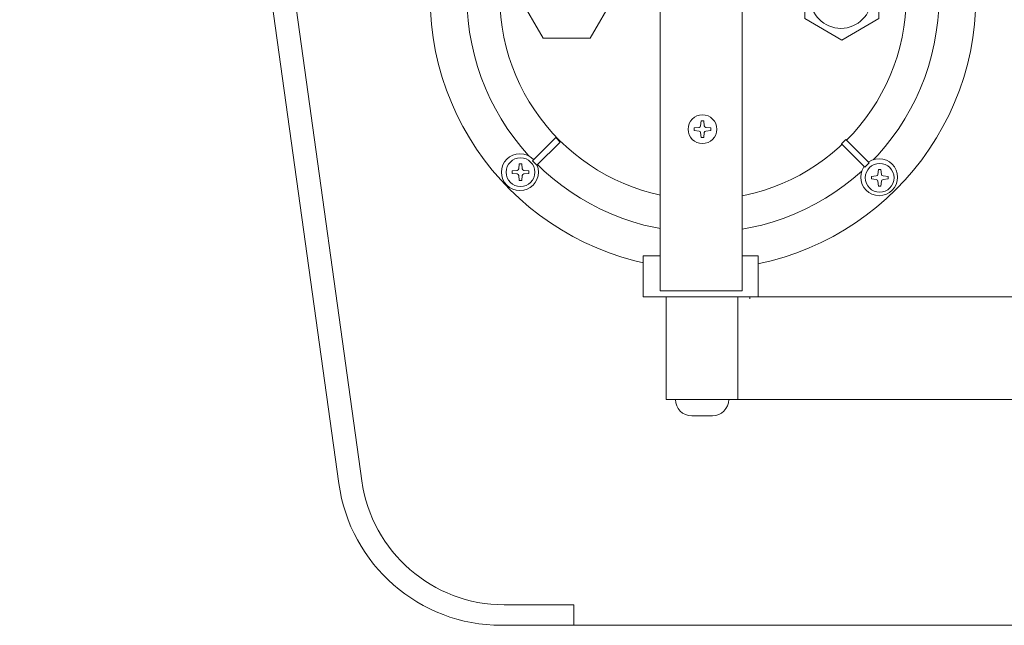
# Model space of a CAD drawing. Units: millimetres. Extents: x -1701 to 2110, y -1467 to 1045.
# Drawn here: x -1701 to -1461, y -1126 to -979 of the extents above; entities that cross this region are included whole.
import ezdxf

# ---------------------------------------------------------------- set-up
doc = ezdxf.new("R2010")
doc.units = ezdxf.units.MM
doc.header["$LTSCALE"] = 15
doc.layers.add('0.15（TP-WA70_付属）', color=7, linetype='Continuous')
doc.layers.add('ブロア', color=7, linetype='Continuous')

# ---------------------------------------------------------------- blocks, each defined once
blk = doc.blocks.new('グループ-56')
at = {"color": 255, "linetype": 'Continuous', "lineweight": 0}
blk.add_wipeout([(-1583.15, -1126.08), (-167.9, -1126.08), (-160.77, -1125.44), (-153.86, -1123.54), (-147.41, -1120.44), (-141.61, -1116.23), (-136.66, -1111.06), (-132.7, -1105.09), (-129.88, -1098.51), (-128.27, -1091.53), (-50.58, -532.9), (-50.53, -532.26), (-50.54, -531.62), (-50.62, -530.99), (-50.77, -530.36), (-50.99, -529.76), (-51.27, -529.19), (-51.61, -528.64), (-52.45, -527.68), (-52.94, -527.27), (-53.47, -526.92), (-54.04, -526.62), (-54.63, -526.39), (-55.25, -526.22), (-55.88, -526.12), (-56.52, -526.08), (-1694.52, -526.08), (-1695.16, -526.12), (-1695.79, -526.22), (-1696.41, -526.39), (-1697.01, -526.62), (-1697.57, -526.92), (-1698.11, -527.27), (-1698.6, -527.68), (-1699.44, -528.64), (-1699.78, -529.19), (-1700.06, -529.76), (-1700.27, -530.36), (-1700.42, -530.99), (-1700.51, -531.62), (-1700.52, -532.26), (-1700.47, -532.9), (-1622.77, -1091.53), (-1621.17, -1098.51), (-1618.34, -1105.09), (-1614.39, -1111.06), (-1609.43, -1116.23), (-1603.64, -1120.44), (-1597.18, -1123.54), (-1590.28, -1125.44)], dxfattribs=at)
at = {"color": 0, "linetype": 'Continuous', "lineweight": 0}
for p, q in [((-1693.63, -541.08), (-1617.17, -1090.9)), ((-1582.5, -1121.08), (-1565.52, -1121.08)), ((-1565.52, -1126.08), (-1565.52, -1121.08))]:
    blk.add_line(p, q, dxfattribs=at)
at = {"color": 0, "linetype": 'Continuous', "lineweight": 0, "flags": 128}
blk.add_lwpolyline([(-1583.15, -1126.08), (-167.9, -1126.08, 0.374735), (-128.27, -1091.53), (-50.58, -532.9, 0.454826), (-56.52, -526.08), (-1694.52, -526.08, 0.454826), (-1700.47, -532.9), (-1622.77, -1091.53, 0.374735)], format="xyb", close=True, dxfattribs=at)
at = {"color": 0, "linetype": 'Continuous', "lineweight": 0}
blk.add_arc((-1582.5, -1086.08), 35, 187.9178, 270, dxfattribs=at)
blk = doc.blocks.new('グループ-57')
at = {"color": 0}
blk.add_blockref('グループ-56', (0, 0), dxfattribs=at)
blk = doc.blocks.new('グループ-58')
at = {"color": 0}
blk.add_blockref('グループ-57', (0, 0), dxfattribs=at)
blk = doc.blocks.new('グループ-77')
at = {"color": 0}
blk.add_blockref('グループ-58', (0, 0), dxfattribs=at)
at = {"color": 255, "linetype": 'Continuous', "lineweight": 0}
blk.add_wipeout([(-1543.02, -1046.08), (-1203.02, -1046.08), (-1203.02, -1071.08), (-1543.02, -1071.08)], dxfattribs=at)
at = {"color": 0, "linetype": 'Continuous', "lineweight": 0, "flags": 128}
blk.add_lwpolyline([(-1543.02, -1046.08), (-1203.02, -1046.08), (-1203.02, -1071.08), (-1543.02, -1071.08)], close=True, dxfattribs=at)
blk = doc.blocks.new('グループ-85')
at = {"color": 0}
blk.add_blockref('グループ-77', (0, 0), dxfattribs=at)
blk = doc.blocks.new('グループ-87')
at = {"color": 255, "linetype": 'Continuous', "lineweight": 0}
blk.add_wipeout([(3.5, 0), (3.48, -0.34), (3.43, -0.68), (3.35, -1.02), (3.23, -1.34), (3.09, -1.65), (2.91, -1.94), (2.71, -2.22), (2.47, -2.47), (2.22, -2.71), (1.94, -2.91), (1.65, -3.09), (1.34, -3.23), (1.02, -3.35), (0.68, -3.43), (0.34, -3.48), (0, -3.5), (-0.34, -3.48), (-0.68, -3.43), (-1.02, -3.35), (-1.34, -3.23), (-1.65, -3.09), (-1.94, -2.91), (-2.22, -2.71), (-2.47, -2.47), (-2.71, -2.22), (-2.91, -1.94), (-3.09, -1.65), (-3.23, -1.34), (-3.35, -1.02), (-3.43, -0.68), (-3.48, -0.34), (-3.5, 0), (-3.48, 0.34), (-3.43, 0.68), (-3.35, 1.02), (-3.23, 1.34), (-3.09, 1.65), (-2.91, 1.94), (-2.71, 2.22), (-2.47, 2.47), (-2.22, 2.71), (-1.94, 2.91), (-1.65, 3.09), (-1.34, 3.23), (-1.02, 3.35), (-0.68, 3.43), (-0.34, 3.48), (0, 3.5), (0.34, 3.48), (0.68, 3.43), (1.02, 3.35), (1.34, 3.23), (1.65, 3.09), (1.94, 2.91), (2.22, 2.71), (2.47, 2.47), (2.71, 2.22), (2.91, 1.94), (3.09, 1.65), (3.23, 1.34), (3.35, 1.02), (3.43, 0.68), (3.48, 0.34)], dxfattribs=at)
at = {"color": 0, "linetype": 'Continuous', "lineweight": 0}
blk.add_circle((0, 0), 3.5, dxfattribs=at)
at = {"color": 255, "linetype": 'Continuous', "lineweight": 0}
blk.add_wipeout([(-0.3, 2.03), (0.3, 2.03), (0.44, 0.82), (0.45, 0.75), (0.48, 0.68), (0.52, 0.62), (0.56, 0.56), (0.62, 0.52), (0.68, 0.48), (0.75, 0.45), (0.82, 0.44), (2.03, 0.3), (2.03, -0.3), (0.82, -0.44), (0.75, -0.45), (0.68, -0.48), (0.62, -0.52), (0.56, -0.56), (0.52, -0.62), (0.48, -0.68), (0.45, -0.75), (0.44, -0.82), (0.3, -2.03), (-0.3, -2.03), (-0.44, -0.82), (-0.45, -0.75), (-0.48, -0.68), (-0.52, -0.62), (-0.56, -0.56), (-0.62, -0.52), (-0.68, -0.48), (-0.75, -0.45), (-0.82, -0.44), (-2.03, -0.3), (-2.03, 0.3), (-0.82, 0.44), (-0.75, 0.45), (-0.68, 0.48), (-0.62, 0.52), (-0.56, 0.56), (-0.52, 0.62), (-0.48, 0.68), (-0.45, 0.75), (-0.44, 0.82)], dxfattribs=at)
at = {"color": 0, "linetype": 'Continuous', "lineweight": 0, "flags": 128}
blk.add_lwpolyline([(-0.3, 2.03), (0.3, 2.03), (0.44, 0.82, 0.350781), (0.82, 0.44), (2.03, 0.3), (2.03, -0.3), (0.82, -0.44, 0.350781), (0.44, -0.82), (0.3, -2.03), (-0.3, -2.03), (-0.44, -0.82, 0.350781), (-0.82, -0.44), (-2.03, -0.3), (-2.03, 0.3), (-0.82, 0.44, 0.350781), (-0.44, 0.82)], format="xyb", close=True, dxfattribs=at)
blk = doc.blocks.new('小ねじ（m）-1')
at = {"color": 0}
blk.add_blockref('グループ-87', (0, 0), dxfattribs=at)
blk = doc.blocks.new('グループ-91')
at = {"color": 255, "linetype": 'Continuous', "lineweight": 0}
blk.add_wipeout([(3.5, 0), (3.48, -0.34), (3.43, -0.68), (3.35, -1.02), (3.23, -1.34), (3.09, -1.65), (2.91, -1.94), (2.71, -2.22), (2.47, -2.47), (2.22, -2.71), (1.94, -2.91), (1.65, -3.09), (1.34, -3.23), (1.02, -3.35), (0.68, -3.43), (0.34, -3.48), (0, -3.5), (-0.34, -3.48), (-0.68, -3.43), (-1.02, -3.35), (-1.34, -3.23), (-1.65, -3.09), (-1.94, -2.91), (-2.22, -2.71), (-2.47, -2.47), (-2.71, -2.22), (-2.91, -1.94), (-3.09, -1.65), (-3.23, -1.34), (-3.35, -1.02), (-3.43, -0.68), (-3.48, -0.34), (-3.5, 0), (-3.48, 0.34), (-3.43, 0.68), (-3.35, 1.02), (-3.23, 1.34), (-3.09, 1.65), (-2.91, 1.94), (-2.71, 2.22), (-2.47, 2.47), (-2.22, 2.71), (-1.94, 2.91), (-1.65, 3.09), (-1.34, 3.23), (-1.02, 3.35), (-0.68, 3.43), (-0.34, 3.48), (0, 3.5), (0.34, 3.48), (0.68, 3.43), (1.02, 3.35), (1.34, 3.23), (1.65, 3.09), (1.94, 2.91), (2.22, 2.71), (2.47, 2.47), (2.71, 2.22), (2.91, 1.94), (3.09, 1.65), (3.23, 1.34), (3.35, 1.02), (3.43, 0.68), (3.48, 0.34)], dxfattribs=at)
at = {"color": 0, "linetype": 'Continuous', "lineweight": 0}
blk.add_circle((0, 0), 3.5, dxfattribs=at)
at = {"color": 255, "linetype": 'Continuous', "lineweight": 0}
blk.add_wipeout([(-0.3, 2.03), (0.3, 2.03), (0.44, 0.82), (0.45, 0.75), (0.48, 0.68), (0.52, 0.62), (0.56, 0.56), (0.62, 0.52), (0.68, 0.48), (0.75, 0.45), (0.82, 0.44), (2.03, 0.3), (2.03, -0.3), (0.82, -0.44), (0.75, -0.45), (0.68, -0.48), (0.62, -0.52), (0.56, -0.56), (0.52, -0.62), (0.48, -0.68), (0.45, -0.75), (0.44, -0.82), (0.3, -2.03), (-0.3, -2.03), (-0.44, -0.82), (-0.45, -0.75), (-0.48, -0.68), (-0.52, -0.62), (-0.56, -0.56), (-0.62, -0.52), (-0.68, -0.48), (-0.75, -0.45), (-0.82, -0.44), (-2.03, -0.3), (-2.03, 0.3), (-0.82, 0.44), (-0.75, 0.45), (-0.68, 0.48), (-0.62, 0.52), (-0.56, 0.56), (-0.52, 0.62), (-0.48, 0.68), (-0.45, 0.75), (-0.44, 0.82)], dxfattribs=at)
at = {"color": 0, "linetype": 'Continuous', "lineweight": 0, "flags": 128}
blk.add_lwpolyline([(-0.3, 2.03), (0.3, 2.03), (0.44, 0.82, 0.350781), (0.82, 0.44), (2.03, 0.3), (2.03, -0.3), (0.82, -0.44, 0.350781), (0.44, -0.82), (0.3, -2.03), (-0.3, -2.03), (-0.44, -0.82, 0.350781), (-0.82, -0.44), (-2.03, -0.3), (-2.03, 0.3), (-0.82, 0.44, 0.350781), (-0.44, 0.82)], format="xyb", close=True, dxfattribs=at)
blk = doc.blocks.new('小ねじ（m）-5')
at = {"color": 0}
blk.add_blockref('グループ-91', (0, 0), dxfattribs=at)
blk = doc.blocks.new('グループ-92')
at = {"color": 255, "linetype": 'Continuous', "lineweight": 0}
blk.add_wipeout([(3.5, 0), (3.48, -0.34), (3.43, -0.68), (3.35, -1.02), (3.23, -1.34), (3.09, -1.65), (2.91, -1.94), (2.71, -2.22), (2.47, -2.47), (2.22, -2.71), (1.94, -2.91), (1.65, -3.09), (1.34, -3.23), (1.02, -3.35), (0.68, -3.43), (0.34, -3.48), (0, -3.5), (-0.34, -3.48), (-0.68, -3.43), (-1.02, -3.35), (-1.34, -3.23), (-1.65, -3.09), (-1.94, -2.91), (-2.22, -2.71), (-2.47, -2.47), (-2.71, -2.22), (-2.91, -1.94), (-3.09, -1.65), (-3.23, -1.34), (-3.35, -1.02), (-3.43, -0.68), (-3.48, -0.34), (-3.5, 0), (-3.48, 0.34), (-3.43, 0.68), (-3.35, 1.02), (-3.23, 1.34), (-3.09, 1.65), (-2.91, 1.94), (-2.71, 2.22), (-2.47, 2.47), (-2.22, 2.71), (-1.94, 2.91), (-1.65, 3.09), (-1.34, 3.23), (-1.02, 3.35), (-0.68, 3.43), (-0.34, 3.48), (0, 3.5), (0.34, 3.48), (0.68, 3.43), (1.02, 3.35), (1.34, 3.23), (1.65, 3.09), (1.94, 2.91), (2.22, 2.71), (2.47, 2.47), (2.71, 2.22), (2.91, 1.94), (3.09, 1.65), (3.23, 1.34), (3.35, 1.02), (3.43, 0.68), (3.48, 0.34)], dxfattribs=at)
at = {"color": 0, "linetype": 'Continuous', "lineweight": 0}
blk.add_circle((0, 0), 3.5, dxfattribs=at)
at = {"color": 255, "linetype": 'Continuous', "lineweight": 0}
blk.add_wipeout([(-0.3, 2.03), (0.3, 2.03), (0.44, 0.82), (0.45, 0.75), (0.48, 0.68), (0.52, 0.62), (0.56, 0.56), (0.62, 0.52), (0.68, 0.48), (0.75, 0.45), (0.82, 0.44), (2.03, 0.3), (2.03, -0.3), (0.82, -0.44), (0.75, -0.45), (0.68, -0.48), (0.62, -0.52), (0.56, -0.56), (0.52, -0.62), (0.48, -0.68), (0.45, -0.75), (0.44, -0.82), (0.3, -2.03), (-0.3, -2.03), (-0.44, -0.82), (-0.45, -0.75), (-0.48, -0.68), (-0.52, -0.62), (-0.56, -0.56), (-0.62, -0.52), (-0.68, -0.48), (-0.75, -0.45), (-0.82, -0.44), (-2.03, -0.3), (-2.03, 0.3), (-0.82, 0.44), (-0.75, 0.45), (-0.68, 0.48), (-0.62, 0.52), (-0.56, 0.56), (-0.52, 0.62), (-0.48, 0.68), (-0.45, 0.75), (-0.44, 0.82)], dxfattribs=at)
at = {"color": 0, "linetype": 'Continuous', "lineweight": 0, "flags": 128}
blk.add_lwpolyline([(-0.3, 2.03), (0.3, 2.03), (0.44, 0.82, 0.350781), (0.82, 0.44), (2.03, 0.3), (2.03, -0.3), (0.82, -0.44, 0.350781), (0.44, -0.82), (0.3, -2.03), (-0.3, -2.03), (-0.44, -0.82, 0.350781), (-0.82, -0.44), (-2.03, -0.3), (-2.03, 0.3), (-0.82, 0.44, 0.350781), (-0.44, 0.82)], format="xyb", close=True, dxfattribs=at)
blk = doc.blocks.new('小ねじ（m）-6')
at = {"color": 0}
blk.add_blockref('グループ-92', (0, 0), dxfattribs=at)
blk = doc.blocks.new('グループ-94')
at = {"color": 255, "linetype": 'Continuous', "lineweight": 0}
blk.add_wipeout([(3.5, 0), (3.48, -0.34), (3.43, -0.68), (3.35, -1.02), (3.23, -1.34), (3.09, -1.65), (2.91, -1.94), (2.71, -2.22), (2.47, -2.47), (2.22, -2.71), (1.94, -2.91), (1.65, -3.09), (1.34, -3.23), (1.02, -3.35), (0.68, -3.43), (0.34, -3.48), (0, -3.5), (-0.34, -3.48), (-0.68, -3.43), (-1.02, -3.35), (-1.34, -3.23), (-1.65, -3.09), (-1.94, -2.91), (-2.22, -2.71), (-2.47, -2.47), (-2.71, -2.22), (-2.91, -1.94), (-3.09, -1.65), (-3.23, -1.34), (-3.35, -1.02), (-3.43, -0.68), (-3.48, -0.34), (-3.5, 0), (-3.48, 0.34), (-3.43, 0.68), (-3.35, 1.02), (-3.23, 1.34), (-3.09, 1.65), (-2.91, 1.94), (-2.71, 2.22), (-2.47, 2.47), (-2.22, 2.71), (-1.94, 2.91), (-1.65, 3.09), (-1.34, 3.23), (-1.02, 3.35), (-0.68, 3.43), (-0.34, 3.48), (0, 3.5), (0.34, 3.48), (0.68, 3.43), (1.02, 3.35), (1.34, 3.23), (1.65, 3.09), (1.94, 2.91), (2.22, 2.71), (2.47, 2.47), (2.71, 2.22), (2.91, 1.94), (3.09, 1.65), (3.23, 1.34), (3.35, 1.02), (3.43, 0.68), (3.48, 0.34)], dxfattribs=at)
at = {"color": 0, "linetype": 'Continuous', "lineweight": 0}
blk.add_circle((0, 0), 3.5, dxfattribs=at)
at = {"color": 255, "linetype": 'Continuous', "lineweight": 0}
blk.add_wipeout([(-0.3, 2.03), (0.3, 2.03), (0.44, 0.82), (0.45, 0.75), (0.48, 0.68), (0.52, 0.62), (0.56, 0.56), (0.62, 0.52), (0.68, 0.48), (0.75, 0.45), (0.82, 0.44), (2.03, 0.3), (2.03, -0.3), (0.82, -0.44), (0.75, -0.45), (0.68, -0.48), (0.62, -0.52), (0.56, -0.56), (0.52, -0.62), (0.48, -0.68), (0.45, -0.75), (0.44, -0.82), (0.3, -2.03), (-0.3, -2.03), (-0.44, -0.82), (-0.45, -0.75), (-0.48, -0.68), (-0.52, -0.62), (-0.56, -0.56), (-0.62, -0.52), (-0.68, -0.48), (-0.75, -0.45), (-0.82, -0.44), (-2.03, -0.3), (-2.03, 0.3), (-0.82, 0.44), (-0.75, 0.45), (-0.68, 0.48), (-0.62, 0.52), (-0.56, 0.56), (-0.52, 0.62), (-0.48, 0.68), (-0.45, 0.75), (-0.44, 0.82)], dxfattribs=at)
at = {"color": 0, "linetype": 'Continuous', "lineweight": 0, "flags": 128}
blk.add_lwpolyline([(-0.3, 2.03), (0.3, 2.03), (0.44, 0.82, 0.350781), (0.82, 0.44), (2.03, 0.3), (2.03, -0.3), (0.82, -0.44, 0.350781), (0.44, -0.82), (0.3, -2.03), (-0.3, -2.03), (-0.44, -0.82, 0.350781), (-0.82, -0.44), (-2.03, -0.3), (-2.03, 0.3), (-0.82, 0.44, 0.350781), (-0.44, 0.82)], format="xyb", close=True, dxfattribs=at)
blk = doc.blocks.new('小ねじ（m）-8')
at = {"color": 0}
blk.add_blockref('グループ-94', (0, 0), dxfattribs=at)
blk = doc.blocks.new('グループ-96')
at = {"color": 0, "linetype": 'Continuous', "lineweight": 0}
for p, q in [((-1522.67, -1020.65), (-1522.67, -1046.57)), ((-1525.54, -1071.08), (-1525.54, -1046.08)), ((-1540.78, -1071.08), (-1527.78, -1071.08)), ((-1536.78, -1075.08), (-1531.78, -1075.08))]:
    blk.add_line(p, q, dxfattribs=at)
for centre, start, end in [((-1536.78, -1071.08), 180, 270), ((-1531.78, -1071.08), 270, 0)]:
    blk.add_arc(centre, 4, start, end, dxfattribs=at)
at = {"color": 255, "linetype": 'Continuous', "lineweight": 0}
for points in [[(-1538.47, -1023.1), (-1530.47, -1022.89), (-1530.46, -1023.09), (-1538.46, -1023.3)], [(-1538.4, -1025.95), (-1530.41, -1025.74), (-1530.4, -1025.94), (-1538.4, -1026.15)]]:
    blk.add_wipeout(points, dxfattribs=at)
at = {"color": 0, "linetype": 'Continuous', "lineweight": 0, "flags": 128}
for points in [[(-1538.47, -1023.1), (-1530.47, -1022.89), (-1530.46, -1023.09), (-1538.46, -1023.3)], [(-1538.4, -1025.95), (-1530.41, -1025.74), (-1530.4, -1025.94), (-1538.4, -1026.15)]]:
    blk.add_lwpolyline(points, close=True, dxfattribs=at)
at = {"color": 255, "linetype": 'Continuous', "lineweight": 0}
for points in [[(-1538.47, -1024.46), (-1530.47, -1024.25), (-1530.46, -1024.45), (-1538.46, -1024.66)], [(-1538.4, -1027.45), (-1530.41, -1027.24), (-1530.4, -1027.44), (-1538.4, -1027.65)]]:
    blk.add_wipeout(points, dxfattribs=at)
at = {"color": 0, "linetype": 'Continuous', "lineweight": 0, "flags": 128}
for points in [[(-1538.47, -1024.46), (-1530.47, -1024.25), (-1530.46, -1024.45), (-1538.46, -1024.66)], [(-1538.4, -1027.45), (-1530.41, -1027.24), (-1530.4, -1027.44), (-1538.4, -1027.65)]]:
    blk.add_lwpolyline(points, close=True, dxfattribs=at)
at = {"color": 255, "linetype": 'Continuous', "lineweight": 0}
blk.add_wipeout([(-1538.4, -1028.95), (-1530.41, -1028.74), (-1530.4, -1028.94), (-1538.4, -1029.15)], dxfattribs=at)
at = {"color": 0, "linetype": 'Continuous', "lineweight": 0, "flags": 128}
blk.add_lwpolyline([(-1538.4, -1028.95), (-1530.41, -1028.74), (-1530.4, -1028.94), (-1538.4, -1029.15)], close=True, dxfattribs=at)
at = {"color": 255, "linetype": 'Continuous', "lineweight": 0}
for points in [[(-1539.34, -1024.47), (-1529.34, -1024.47), (-1529.34, -1028.47), (-1539.34, -1028.47)], [(-1538.4, -1030.45), (-1530.41, -1030.24), (-1530.4, -1030.44), (-1538.4, -1030.65)]]:
    blk.add_wipeout(points, dxfattribs=at)
at = {"color": 0, "linetype": 'Continuous', "lineweight": 0}
for p, q in [((-1536.28, -1024.47), (-1536.28, -1028.47)), ((-1531.92, -1024.47), (-1531.92, -1028.47))]:
    blk.add_line(p, q, dxfattribs=at)
at = {"color": 0, "linetype": 'Continuous', "lineweight": 0, "flags": 128}
for points in [[(-1539.34, -1024.47), (-1529.34, -1024.47), (-1529.34, -1028.47), (-1539.34, -1028.47)], [(-1538.4, -1030.45), (-1530.41, -1030.24), (-1530.4, -1030.44), (-1538.4, -1030.65)]]:
    blk.add_lwpolyline(points, close=True, dxfattribs=at)
at = {"color": 255, "linetype": 'Continuous', "lineweight": 0}
blk.add_wipeout([(-1538.4, -1031.95), (-1530.41, -1031.74), (-1530.4, -1031.94), (-1538.4, -1032.15)], dxfattribs=at)
at = {"color": 0, "linetype": 'Continuous', "lineweight": 0, "flags": 128}
blk.add_lwpolyline([(-1538.4, -1031.95), (-1530.41, -1031.74), (-1530.4, -1031.94), (-1538.4, -1032.15)], close=True, dxfattribs=at)
at = {"color": 255, "linetype": 'Continuous', "lineweight": 0}
blk.add_wipeout([(-1538.4, -1033.45), (-1530.41, -1033.24), (-1530.4, -1033.44), (-1538.4, -1033.65)], dxfattribs=at)
at = {"color": 0, "linetype": 'Continuous', "lineweight": 0, "flags": 128}
blk.add_lwpolyline([(-1538.4, -1033.45), (-1530.41, -1033.24), (-1530.4, -1033.44), (-1538.4, -1033.65)], close=True, dxfattribs=at)
at = {"color": 255, "linetype": 'Continuous', "lineweight": 0}
blk.add_wipeout([(-1538.4, -1034.95), (-1530.41, -1034.74), (-1530.4, -1034.94), (-1538.4, -1035.15)], dxfattribs=at)
at = {"color": 0, "linetype": 'Continuous', "lineweight": 0, "flags": 128}
blk.add_lwpolyline([(-1538.4, -1034.95), (-1530.41, -1034.74), (-1530.4, -1034.94), (-1538.4, -1035.15)], close=True, dxfattribs=at)
at = {"color": 255, "linetype": 'Continuous', "lineweight": 0}
blk.add_wipeout([(-1538.4, -1036.45), (-1530.41, -1036.24), (-1530.4, -1036.44), (-1538.4, -1036.65)], dxfattribs=at)
at = {"color": 0, "linetype": 'Continuous', "lineweight": 0, "flags": 128}
blk.add_lwpolyline([(-1538.4, -1036.45), (-1530.41, -1036.24), (-1530.4, -1036.44), (-1538.4, -1036.65)], close=True, dxfattribs=at)
at = {"color": 255, "linetype": 'Continuous', "lineweight": 0}
blk.add_wipeout([(-1538.4, -1037.95), (-1530.41, -1037.74), (-1530.4, -1037.94), (-1538.4, -1038.15)], dxfattribs=at)
at = {"color": 0, "linetype": 'Continuous', "lineweight": 0, "flags": 128}
blk.add_lwpolyline([(-1538.4, -1037.95), (-1530.41, -1037.74), (-1530.4, -1037.94), (-1538.4, -1038.15)], close=True, dxfattribs=at)
at = {"color": 255, "linetype": 'Continuous', "lineweight": 0}
blk.add_wipeout([(-1538.4, -1039.45), (-1530.41, -1039.24), (-1530.4, -1039.44), (-1538.4, -1039.65)], dxfattribs=at)
at = {"color": 0, "linetype": 'Continuous', "lineweight": 0, "flags": 128}
blk.add_lwpolyline([(-1538.4, -1039.45), (-1530.41, -1039.24), (-1530.4, -1039.44), (-1538.4, -1039.65)], close=True, dxfattribs=at)
at = {"color": 255, "linetype": 'Continuous', "lineweight": 0}
for points in [[(-1482.14, -1014.44), (-1486.46, -1019.33), (-1491.24, -1023.78), (-1496.43, -1027.73), (-1501.99, -1031.15), (-1507.85, -1034.02), (-1513.97, -1036.29), (-1520.28, -1037.96), (-1526.72, -1038.99), (-1533.24, -1039.4), (-1539.76, -1039.16), (-1546.22, -1038.28), (-1552.57, -1036.77), (-1558.75, -1034.65), (-1564.68, -1031.94), (-1570.32, -1028.65), (-1575.61, -1024.83), (-1580.5, -1020.51), (-1584.94, -1015.73), (-1588.89, -1010.53), (-1592.32, -1004.98), (-1595.18, -999.11), (-1597.46, -993), (-1599.12, -986.69), (-1600.16, -980.24), (-1600.56, -973.73), (-1600.32, -967.21), (-1599.44, -960.74), (-1597.94, -954.39), (-1595.82, -948.22), (-1593.1, -942.29), (-1589.82, -936.65), (-1585.99, -931.36), (-1581.67, -926.47), (-1576.89, -922.03), (-1571.7, -918.07), (-1566.14, -914.65), (-1560.28, -911.79), (-1554.16, -909.51), (-1547.85, -907.85), (-1541.41, -906.81), (-1534.9, -906.41), (-1528.37, -906.64), (-1521.91, -907.52), (-1515.56, -909.03), (-1509.39, -911.15), (-1503.45, -913.87), (-1497.81, -917.15), (-1492.52, -920.97), (-1487.63, -925.29), (-1483.19, -930.08), (-1479.24, -935.27), (-1475.81, -940.82), (-1472.95, -946.69), (-1470.68, -952.8), (-1469.01, -959.11), (-1467.97, -965.56), (-1467.57, -972.07), (-1467.81, -978.59), (-1468.69, -985.06), (-1470.19, -991.41), (-1472.31, -997.58), (-1475.03, -1003.51), (-1478.32, -1009.15)], [(-1538.4, -1040.95), (-1530.41, -1040.74), (-1530.4, -1040.94), (-1538.4, -1041.15)]]:
    blk.add_wipeout(points, dxfattribs=at)
at = {"color": 0, "linetype": 'Continuous', "lineweight": 0, "flags": 128}
blk.add_lwpolyline([(-1538.4, -1040.95), (-1530.41, -1040.74), (-1530.4, -1040.94), (-1538.4, -1041.15)], close=True, dxfattribs=at)
at = {"color": 0, "linetype": 'Continuous', "lineweight": 0}
blk.add_circle((-1534.07, -972.9), 66.5, dxfattribs=at)
at = {"color": 255, "linetype": 'Continuous', "lineweight": 0}
for points in [[(-1486.22, -1004.8), (-1489.58, -1009.33), (-1493.36, -1013.52), (-1497.54, -1017.31), (-1502.07, -1020.68), (-1506.91, -1023.58), (-1512.01, -1026), (-1517.32, -1027.91), (-1522.79, -1029.28), (-1528.37, -1030.12), (-1534.01, -1030.4), (-1539.64, -1030.13), (-1545.22, -1029.31), (-1550.7, -1027.94), (-1556.01, -1026.05), (-1561.12, -1023.64), (-1565.96, -1020.74), (-1570.5, -1017.39), (-1574.68, -1013.6), (-1578.48, -1009.42), (-1581.84, -1004.9), (-1584.75, -1000.06), (-1587.17, -994.96), (-1589.07, -989.65), (-1590.45, -984.18), (-1591.28, -978.6), (-1591.57, -972.96), (-1591.29, -967.32), (-1590.47, -961.74), (-1589.11, -956.27), (-1587.21, -950.95), (-1584.8, -945.85), (-1581.91, -941.01), (-1578.55, -936.47), (-1574.77, -932.28), (-1570.59, -928.49), (-1566.06, -925.12), (-1561.22, -922.22), (-1556.13, -919.8), (-1550.81, -917.89), (-1545.34, -916.52), (-1539.76, -915.68), (-1534.13, -915.4), (-1528.49, -915.67), (-1522.91, -916.49), (-1517.43, -917.86), (-1512.12, -919.75), (-1507.01, -922.16), (-1502.17, -925.06), (-1497.63, -928.41), (-1493.45, -932.2), (-1489.66, -936.38), (-1486.29, -940.91), (-1483.38, -945.74), (-1480.97, -950.84), (-1479.06, -956.15), (-1477.68, -961.62), (-1476.85, -967.2), (-1476.57, -972.84), (-1476.84, -978.48), (-1477.66, -984.06), (-1479.02, -989.53), (-1480.92, -994.85), (-1483.33, -999.95)], [(-1538.4, -1042.45), (-1530.41, -1042.24), (-1530.4, -1042.44), (-1538.4, -1042.65)]]:
    blk.add_wipeout(points, dxfattribs=at)
at = {"color": 0, "linetype": 'Continuous', "lineweight": 0, "flags": 128}
blk.add_lwpolyline([(-1538.4, -1042.45), (-1530.41, -1042.24), (-1530.4, -1042.44), (-1538.4, -1042.65)], close=True, dxfattribs=at)
at = {"color": 0, "linetype": 'Continuous', "lineweight": 0}
blk.add_circle((-1534.07, -972.9), 57.5, dxfattribs=at)
at = {"color": 255, "linetype": 'Continuous', "lineweight": 0}
for points in [[(-1559.89, -930.67), (-1555.63, -928.34), (-1551.16, -926.44), (-1546.52, -924.99), (-1541.76, -924), (-1536.93, -923.48), (-1532.08, -923.44), (-1527.24, -923.87), (-1522.47, -924.78), (-1517.8, -926.15), (-1513.3, -927.97), (-1509, -930.22), (-1504.93, -932.88), (-1501.15, -935.93), (-1497.69, -939.33), (-1494.57, -943.06), (-1491.84, -947.08), (-1489.51, -951.34), (-1487.61, -955.81), (-1486.16, -960.45), (-1485.17, -965.2), (-1484.65, -970.03), (-1484.61, -974.89), (-1485.04, -979.73), (-1485.94, -984.5), (-1487.31, -989.16), (-1489.13, -993.67), (-1491.38, -997.97), (-1494.05, -1002.03), (-1497.09, -1005.82), (-1500.5, -1009.28), (-1504.23, -1012.4), (-1508.24, -1015.13), (-1512.5, -1017.46), (-1516.98, -1019.36), (-1521.61, -1020.81), (-1526.37, -1021.8), (-1531.2, -1022.32), (-1536.05, -1022.36), (-1540.89, -1021.93), (-1545.67, -1021.02), (-1550.33, -1019.65), (-1554.83, -1017.83), (-1559.14, -1015.58), (-1563.2, -1012.92), (-1566.98, -1009.87), (-1570.45, -1006.47), (-1573.56, -1002.74), (-1576.3, -998.73), (-1578.62, -994.46), (-1580.52, -989.99), (-1581.97, -985.35), (-1582.96, -980.6), (-1583.48, -975.77), (-1583.53, -970.91), (-1583.09, -966.07), (-1582.19, -961.3), (-1580.82, -956.64), (-1579, -952.14), (-1576.75, -947.83), (-1574.09, -943.77), (-1571.04, -939.99), (-1567.63, -936.52), (-1563.91, -933.41)], [(-1539.06, -1034.67), (-1539.04, -1034.23), (-1538.98, -1033.8), (-1538.87, -1033.37), (-1538.72, -1032.95), (-1538.53, -1032.55), (-1538.31, -1032.17), (-1538.04, -1031.82), (-1537.75, -1031.49), (-1537.42, -1031.19), (-1537.06, -1030.93), (-1536.69, -1030.7), (-1536.29, -1030.52), (-1535.87, -1030.37), (-1535.44, -1030.26), (-1535.01, -1030.19), (-1534.56, -1030.17), (-1534.12, -1030.19), (-1533.69, -1030.26), (-1533.26, -1030.37), (-1532.84, -1030.52), (-1532.44, -1030.7), (-1532.06, -1030.93), (-1531.71, -1031.19), (-1531.38, -1031.49), (-1531.09, -1031.82), (-1530.82, -1032.17), (-1530.6, -1032.55), (-1530.41, -1032.95), (-1530.26, -1033.37), (-1530.15, -1033.8), (-1530.09, -1034.23), (-1530.06, -1034.67), (-1530.09, -1035.11), (-1530.15, -1035.55), (-1530.26, -1035.98), (-1530.41, -1036.4), (-1530.6, -1036.79), (-1530.82, -1037.17), (-1531.09, -1037.53), (-1531.38, -1037.86), (-1531.71, -1038.15), (-1532.06, -1038.41), (-1532.44, -1038.64), (-1532.84, -1038.83), (-1533.26, -1038.98), (-1533.69, -1039.09), (-1534.12, -1039.15), (-1534.56, -1039.17), (-1535.01, -1039.15), (-1535.44, -1039.09), (-1535.87, -1038.98), (-1536.29, -1038.83), (-1536.69, -1038.64), (-1537.06, -1038.41), (-1537.42, -1038.15), (-1537.75, -1037.86), (-1538.04, -1037.53), (-1538.31, -1037.17), (-1538.53, -1036.79), (-1538.72, -1036.4), (-1538.87, -1035.98), (-1538.98, -1035.55), (-1539.04, -1035.11)], [(-1538.4, -1043.95), (-1530.41, -1043.74), (-1530.4, -1043.94), (-1538.4, -1044.15)]]:
    blk.add_wipeout(points, dxfattribs=at)
at = {"color": 0, "linetype": 'Continuous', "lineweight": 0, "flags": 128}
blk.add_lwpolyline([(-1538.4, -1043.95), (-1530.41, -1043.74), (-1530.4, -1043.94), (-1538.4, -1044.15)], close=True, dxfattribs=at)
at = {"color": 0, "linetype": 'Continuous', "lineweight": 0}
for centre, radius in [((-1534.07, -972.9), 49.5), ((-1534.56, -1034.67), 4.5)]:
    blk.add_circle(centre, radius, dxfattribs=at)
at = {"color": 0}
blk.add_blockref('小ねじ（m）-1', (-1534.52, -1034.72), dxfattribs=at)
at = {"color": 255, "linetype": 'Continuous', "lineweight": 0}
for points in [[(-1573.03, -983.07), (-1561.53, -983.07), (-1555.78, -973.07), (-1561.53, -963.07), (-1573.03, -963.07), (-1578.78, -973.07)], [(-1509.25, -967.8), (-1509.25, -978.3), (-1500.25, -983.55), (-1491.25, -978.3), (-1491.25, -967.8), (-1500.25, -962.55)], [(-1583.15, -1015.72), (-1583.13, -1015.28), (-1583.07, -1014.84), (-1582.96, -1014.42), (-1582.81, -1014), (-1582.62, -1013.6), (-1582.4, -1013.22), (-1582.13, -1012.87), (-1581.84, -1012.54), (-1581.51, -1012.24), (-1581.15, -1011.98), (-1580.78, -1011.75), (-1580.38, -1011.56), (-1579.96, -1011.42), (-1579.53, -1011.31), (-1579.1, -1011.24), (-1578.65, -1011.22), (-1578.21, -1011.24), (-1577.78, -1011.31), (-1577.35, -1011.42), (-1576.93, -1011.56), (-1576.53, -1011.75), (-1576.15, -1011.98), (-1575.8, -1012.24), (-1575.47, -1012.54), (-1575.18, -1012.87), (-1574.91, -1013.22), (-1574.69, -1013.6), (-1574.5, -1014), (-1574.35, -1014.42), (-1574.24, -1014.84), (-1574.18, -1015.28), (-1574.15, -1015.72), (-1574.18, -1016.16), (-1574.24, -1016.6), (-1574.35, -1017.03), (-1574.5, -1017.44), (-1574.69, -1017.84), (-1574.91, -1018.22), (-1575.18, -1018.58), (-1575.47, -1018.9), (-1575.8, -1019.2), (-1576.15, -1019.46), (-1576.53, -1019.69), (-1576.93, -1019.88), (-1577.35, -1020.03), (-1577.78, -1020.14), (-1578.21, -1020.2), (-1578.65, -1020.22), (-1579.1, -1020.2), (-1579.53, -1020.14), (-1579.96, -1020.03), (-1580.38, -1019.88), (-1580.78, -1019.69), (-1581.15, -1019.46), (-1581.51, -1019.2), (-1581.84, -1018.9), (-1582.13, -1018.58), (-1582.4, -1018.22), (-1582.62, -1017.84), (-1582.81, -1017.44), (-1582.96, -1017.03), (-1583.07, -1016.6), (-1583.13, -1016.16)], [(-1495.65, -1016.95), (-1495.63, -1016.51), (-1495.57, -1016.07), (-1495.46, -1015.64), (-1495.31, -1015.22), (-1495.12, -1014.82), (-1494.9, -1014.45), (-1494.63, -1014.09), (-1494.34, -1013.76), (-1494.01, -1013.47), (-1493.66, -1013.2), (-1493.28, -1012.98), (-1492.88, -1012.79), (-1492.46, -1012.64), (-1492.03, -1012.53), (-1491.6, -1012.47), (-1491.15, -1012.45), (-1490.71, -1012.47), (-1490.28, -1012.53), (-1489.85, -1012.64), (-1489.43, -1012.79), (-1489.03, -1012.98), (-1488.65, -1013.2), (-1488.3, -1013.47), (-1487.97, -1013.76), (-1487.68, -1014.09), (-1487.41, -1014.45), (-1487.19, -1014.82), (-1487, -1015.22), (-1486.85, -1015.64), (-1486.74, -1016.07), (-1486.68, -1016.51), (-1486.65, -1016.95), (-1486.68, -1017.39), (-1486.74, -1017.82), (-1486.85, -1018.25), (-1487, -1018.67), (-1487.19, -1019.07), (-1487.41, -1019.45), (-1487.68, -1019.8), (-1487.97, -1020.13), (-1488.3, -1020.42), (-1488.65, -1020.69), (-1489.03, -1020.91), (-1489.43, -1021.1), (-1489.85, -1021.25), (-1490.28, -1021.36), (-1490.71, -1021.42), (-1491.15, -1021.45), (-1491.6, -1021.42), (-1492.03, -1021.36), (-1492.46, -1021.25), (-1492.88, -1021.1), (-1493.28, -1020.91), (-1493.66, -1020.69), (-1494.01, -1020.42), (-1494.34, -1020.13), (-1494.63, -1019.8), (-1494.9, -1019.45), (-1495.12, -1019.07), (-1495.31, -1018.67), (-1495.46, -1018.25), (-1495.57, -1017.82), (-1495.63, -1017.39)], [(-1538.4, -1045.45), (-1530.41, -1045.24), (-1530.4, -1045.44), (-1538.4, -1045.65)]]:
    blk.add_wipeout(points, dxfattribs=at)
at = {"color": 0, "linetype": 'Continuous', "lineweight": 0, "flags": 128}
for points in [[(-1573.03, -983.07), (-1561.53, -983.07), (-1555.78, -973.07), (-1561.53, -963.07), (-1573.03, -963.07), (-1578.78, -973.07)], [(-1509.25, -967.8), (-1509.25, -978.3), (-1500.25, -983.55), (-1491.25, -978.3), (-1491.25, -967.8), (-1500.25, -962.55)], [(-1538.4, -1045.45), (-1530.41, -1045.24), (-1530.4, -1045.44), (-1538.4, -1045.65)]]:
    blk.add_lwpolyline(points, close=True, dxfattribs=at)
at = {"color": 0, "linetype": 'Continuous', "lineweight": 0}
for centre in [(-1578.65, -1015.72), (-1491.15, -1016.95)]:
    blk.add_circle(centre, 4.5, dxfattribs=at)
at = {"color": 0}
for name, p in [('小ねじ（m）-5', (-1578.52, -1015.72)), ('小ねじ（m）-6', (-1491.02, -1017.08))]:
    blk.add_blockref(name, p, dxfattribs=at)
at = {"color": 255, "linetype": 'Continuous', "lineweight": 0}
for points in [[(-1492.97, -973.19), (-1493.01, -973.92), (-1493.12, -974.65), (-1493.3, -975.37), (-1493.54, -976.06), (-1493.86, -976.72), (-1494.24, -977.36), (-1494.67, -977.95), (-1495.17, -978.49), (-1495.71, -978.99), (-1496.31, -979.42), (-1496.94, -979.8), (-1497.6, -980.12), (-1498.3, -980.37), (-1499.01, -980.54), (-1499.74, -980.65), (-1500.47, -980.69), (-1501.21, -980.65), (-1501.94, -980.54), (-1502.65, -980.37), (-1503.34, -980.12), (-1504.01, -979.8), (-1504.64, -979.42), (-1505.23, -978.99), (-1505.78, -978.49), (-1506.27, -977.95), (-1506.71, -977.36), (-1507.09, -976.72), (-1507.4, -976.06), (-1507.65, -975.37), (-1507.83, -974.65), (-1507.94, -973.92), (-1507.97, -973.19), (-1507.94, -972.45), (-1507.83, -971.73), (-1507.65, -971.01), (-1507.4, -970.32), (-1507.09, -969.65), (-1506.71, -969.02), (-1506.27, -968.43), (-1505.78, -967.89), (-1505.23, -967.39), (-1504.64, -966.95), (-1504.01, -966.57), (-1503.34, -966.26), (-1502.65, -966.01), (-1501.94, -965.83), (-1501.21, -965.72), (-1500.47, -965.69), (-1499.74, -965.72), (-1499.01, -965.83), (-1498.3, -966.01), (-1497.6, -966.26), (-1496.94, -966.57), (-1496.31, -966.95), (-1495.71, -967.39), (-1495.17, -967.89), (-1494.67, -968.43), (-1494.24, -969.02), (-1493.86, -969.65), (-1493.54, -970.32), (-1493.3, -971.01), (-1493.12, -971.73), (-1493.01, -972.45)], [(-1548.61, -1036.08), (-1520.61, -1036.08), (-1520.61, -1046.08), (-1548.61, -1046.08)]]:
    blk.add_wipeout(points, dxfattribs=at)
at = {"color": 0, "linetype": 'Continuous', "lineweight": 0, "flags": 128}
blk.add_lwpolyline([(-1548.61, -1036.08), (-1520.61, -1036.08), (-1520.61, -1046.08), (-1548.61, -1046.08)], close=True, dxfattribs=at)
at = {"color": 0, "linetype": 'Continuous', "lineweight": 0}
blk.add_circle((-1500.47, -973.19), 7.5, dxfattribs=at)
at = {"color": 255, "linetype": 'Continuous', "lineweight": 0}
for points in [[(-1575.61, -1012.97), (-1569.95, -1007.31), (-1568.89, -1008.37), (-1574.55, -1014.03)], [(-1493.59, -1013.44), (-1499.24, -1007.78), (-1500.31, -1008.85), (-1494.65, -1014.5)]]:
    blk.add_wipeout(points, dxfattribs=at)
at = {"color": 0, "linetype": 'Continuous', "lineweight": 0, "flags": 128}
for points in [[(-1575.61, -1012.97), (-1569.95, -1007.31), (-1568.89, -1008.37), (-1574.55, -1014.03)], [(-1493.59, -1013.44), (-1499.24, -1007.78), (-1500.31, -1008.85), (-1494.65, -1014.5)]]:
    blk.add_lwpolyline(points, close=True, dxfattribs=at)
at = {"color": 255, "linetype": 'Continuous', "lineweight": 0}
blk.add_wipeout([(-1544.52, -968.58), (-1524.52, -968.58), (-1524.52, -1044.58), (-1544.52, -1044.58)], dxfattribs=at)
at = {"color": 0, "linetype": 'Continuous', "lineweight": 0, "flags": 128}
blk.add_lwpolyline([(-1544.52, -968.58), (-1524.52, -968.58), (-1524.52, -1044.58), (-1544.52, -1044.58)], close=True, dxfattribs=at)
at = {"color": 0}
blk.add_blockref('小ねじ（m）-8', (-1534.2, -1005.26), dxfattribs=at)

msp = doc.modelspace()

# ---------------------------------------------------------------- block references
at = {"layer": '0.15（TP-WA70_付属）', "color": 0}
msp.add_blockref('グループ-85', (0, 0), dxfattribs=at)

# ---------------------------------------------------------------- next in the draw order: block references
at = {"layer": 'ブロア', "color": 0}
msp.add_blockref('グループ-96', (0, 0), dxfattribs=at)

doc.saveas('drawing.dxf')
